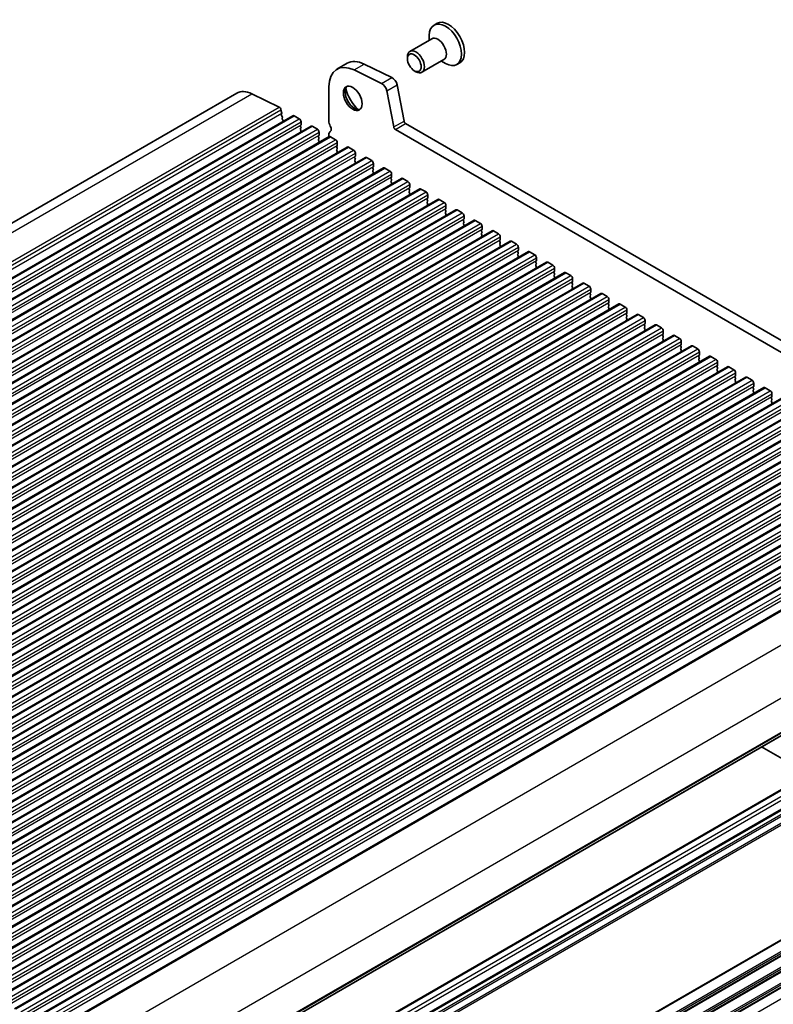
# Model space of a CAD drawing. Units: millimetres. Extents: x 0 to 7554, y 0 to 1124.
# Drawn here: x 841 to 996, y 388 to 592 of the extents above; entities that cross this region are included whole.
import ezdxf

# ---------------------------------------------------------------- set-up
doc = ezdxf.new("R2010")
doc.units = ezdxf.units.MM
doc.layers.add('Visible (ISO)', color=7, linetype='Continuous', lineweight=35)
doc.layers.add('Visible Narrow (ISO)', color=7, linetype='Continuous', lineweight=25)

msp = doc.modelspace()

# ---------------------------------------------------------------- linework, layer by layer
at = {"layer": 'Visible (ISO)'}
for p, q in [((926.9133, 590.8348), (926.2875, 590.4735)), ((925.8288, 587.651), (921.2968, 585.0345)), ((925.311, 587.3521), (925.311, 588.3151)), ((906.1789, 581.3426), (908.3003, 582.5673)), ((920.779, 583.4893), (920.779, 583.89)), ((928.3288, 583.3209), (923.7968, 580.7043)), ((927.811, 583.022), (928.645, 582.5404)), ((931.6283, 582.6682), (931.0025, 582.3069)), ((909.7368, 581.1816), (915.4066, 578.4214)), ((911.8582, 582.4064), (917.528, 579.6461)), ((922.1998, 581.0285), (922.5468, 580.8282)), ((696.6682, 467.3918), (885.4657, 576.3941)), ((904.5221, 570.6134), (904.5221, 577.6804)), ((916.5187, 576.8547), (917.9519, 569.3896)), ((918.64, 578.0794), (920.0732, 570.6144)), ((888.5789, 576.2532), (894.2487, 573.493)), ((894.6194, 572.9708), (894.7618, 572.2291)), ((708.2974, 462.73), (897.095, 571.7323)), ((894.7561, 572.133), (894.6956, 571.9908)), ((894.7283, 571.7953), (894.8752, 571.5446)), ((894.9016, 571.3368), (894.8511, 571.2546)), ((894.8775, 571.0468), (895.0164, 570.8099)), ((895.0428, 570.6021), (894.9923, 570.5198)), ((897.345, 571.7076), (898.4056, 571.0952)), ((898.7592, 570.4828), (898.7592, 569.8705)), ((712.0451, 460.5663), (900.8426, 569.5686)), ((898.7309, 569.7888), (898.646, 569.7072)), ((898.646, 569.5112), (898.7309, 569.3316)), ((898.7309, 569.1356), (898.646, 569.054)), ((898.646, 568.858), (898.7309, 568.6784)), ((898.7309, 568.4824), (898.646, 568.4008)), ((901.0926, 569.5439), (902.1533, 568.9315)), ((902.5068, 568.3191), (902.5068, 567.7067)), ((918.295, 568.8821), (1054.798, 490.072)), ((920.4163, 570.1068), (1055.6031, 492.0567)), ((715.7928, 458.4026), (904.5903, 567.4049)), ((902.4786, 567.6251), (902.3937, 567.5434)), ((902.3937, 567.3475), (902.4786, 567.1679)), ((902.4786, 566.9719), (902.3937, 566.8902)), ((902.3937, 566.6943), (902.4786, 566.5147)), ((902.4786, 566.3187), (902.3937, 566.237)), ((904.5221, 567.3655), (904.5221, 567.7803)), ((904.8403, 567.3801), (905.9009, 566.7678)), ((719.5404, 456.2389), (908.338, 565.2412)), ((906.2262, 565.4614), (906.1414, 565.3797)), ((906.1414, 565.1838), (906.2262, 565.0041)), ((906.2262, 564.8082), (906.1414, 564.7265)), ((906.1414, 564.5306), (906.2262, 564.3509)), ((906.2545, 566.1554), (906.2545, 565.543)), ((908.588, 565.2164), (909.6486, 564.6041)), ((723.2881, 454.0752), (912.0856, 563.0775)), ((906.2262, 564.155), (906.1414, 564.0733)), ((909.9739, 563.2977), (909.889, 563.216)), ((909.889, 563.0201), (909.9739, 562.8404)), ((909.9739, 562.6445), (909.889, 562.5628)), ((909.889, 562.3669), (909.9739, 562.1872)), ((910.0022, 563.9917), (910.0022, 563.3793)), ((912.3356, 563.0527), (913.3963, 562.4403)), ((727.0358, 451.9115), (915.8333, 560.9138)), ((909.9739, 561.9913), (909.889, 561.9096)), ((913.7215, 561.1339), (913.6367, 561.0523)), ((913.6367, 560.8563), (913.7215, 560.6767)), ((913.7215, 560.4807), (913.6367, 560.3991)), ((913.6367, 560.2031), (913.7215, 560.0235)), ((913.7498, 561.828), (913.7498, 561.2156)), ((916.0833, 560.889), (917.1439, 560.2766)), ((730.7834, 449.7477), (919.581, 558.75)), ((913.7215, 559.8275), (913.6367, 559.7459)), ((917.4692, 558.9702), (917.3844, 558.8886)), ((917.3844, 558.6926), (917.4692, 558.513)), ((917.4692, 558.317), (917.3844, 558.2354)), ((917.4975, 559.6642), (917.4975, 559.0519)), ((919.831, 558.7253), (920.8916, 558.1129)), ((734.5311, 447.584), (923.3286, 556.5863)), ((917.3844, 558.0394), (917.4692, 557.8598)), ((917.4692, 557.6638), (917.3844, 557.5822)), ((921.2169, 556.8065), (921.132, 556.7249)), ((921.132, 556.5289), (921.2169, 556.3493)), ((921.2169, 556.1533), (921.132, 556.0717)), ((921.2452, 557.5005), (921.2452, 556.8882)), ((923.5786, 556.5616), (924.6393, 555.9492)), ((738.2788, 445.4203), (927.0763, 554.4226)), ((921.132, 555.8757), (921.2169, 555.6961)), ((921.2169, 555.5001), (921.132, 555.4185)), ((924.9645, 554.6428), (924.8797, 554.5611)), ((924.8797, 554.3652), (924.9645, 554.1856)), ((924.9645, 553.9896), (924.8797, 553.9079)), ((924.9928, 555.3368), (924.9928, 554.7244)), ((927.3263, 554.3978), (928.3869, 553.7855)), ((742.0264, 443.2566), (930.8239, 552.2589)), ((924.8797, 553.712), (924.9645, 553.5324)), ((924.9645, 553.3364), (924.8797, 553.2548)), ((928.7122, 552.4791), (928.6274, 552.3974)), ((928.6274, 552.2015), (928.7122, 552.0218)), ((928.7405, 553.1731), (928.7405, 552.5607)), ((931.0739, 552.2341), (932.1346, 551.6218)), ((745.7741, 441.0929), (934.5716, 550.0952)), ((928.7122, 551.8259), (928.6274, 551.7442)), ((928.6274, 551.5483), (928.7122, 551.3686)), ((928.7122, 551.1727), (928.6274, 551.091)), ((932.4599, 550.3154), (932.375, 550.2337)), ((932.375, 550.0378), (932.4599, 549.8581)), ((932.4882, 551.0094), (932.4882, 550.397)), ((934.8216, 550.0704), (935.8823, 549.458)), ((749.5218, 438.9292), (938.3193, 547.9315)), ((932.4599, 549.6622), (932.375, 549.5805)), ((932.375, 549.3846), (932.4599, 549.2049)), ((932.4599, 549.009), (932.375, 548.9273)), ((936.2075, 548.1516), (936.1227, 548.07)), ((936.2358, 548.8457), (936.2358, 548.2333)), ((938.5693, 547.9067), (939.6299, 547.2943)), ((936.1227, 547.874), (936.2075, 547.6944)), ((936.2075, 547.4985), (936.1227, 547.4168)), ((936.1227, 547.2208), (936.2075, 547.0412)), ((936.2075, 546.8453), (936.1227, 546.7636)), ((939.9552, 545.9879), (939.8704, 545.9063)), ((939.9835, 546.682), (939.9835, 546.0696)), ((753.2694, 436.7655), (942.0669, 545.7677)), ((939.8704, 545.7103), (939.9552, 545.5307)), ((939.9552, 545.3347), (939.8704, 545.2531)), ((939.8704, 545.0571), (939.9552, 544.8775)), ((939.9552, 544.6815), (939.8704, 544.5999)), ((942.3169, 545.743), (943.3776, 545.1306)), ((943.7029, 543.8242), (943.618, 543.7426)), ((943.7312, 544.5182), (943.7312, 543.9059)), ((757.0171, 434.6017), (945.8146, 543.604)), ((943.618, 543.5466), (943.7029, 543.367)), ((943.7029, 543.171), (943.618, 543.0894)), ((943.618, 542.8934), (943.7029, 542.7138)), ((943.7029, 542.5178), (943.618, 542.4362)), ((946.0646, 543.5793), (947.1253, 542.9669)), ((947.4788, 542.3545), (947.4788, 541.7421)), ((760.7648, 432.438), (949.5623, 541.4403)), ((947.4505, 541.6605), (947.3657, 541.5789)), ((947.3657, 541.3829), (947.4505, 541.2033)), ((947.4505, 541.0073), (947.3657, 540.9257)), ((947.3657, 540.7297), (947.4505, 540.5501)), ((947.4505, 540.3541), (947.3657, 540.2725)), ((949.8123, 541.4156), (950.8729, 540.8032)), ((951.2265, 540.1908), (951.2265, 539.5784)), ((764.5124, 430.2743), (953.3099, 539.2766)), ((951.1982, 539.4968), (951.1134, 539.4151)), ((951.1134, 539.2192), (951.1982, 539.0395)), ((951.1982, 538.8436), (951.1134, 538.7619)), ((951.1134, 538.566), (951.1982, 538.3863)), ((951.1982, 538.1904), (951.1134, 538.1087)), ((953.5599, 539.2518), (954.6206, 538.6395)), ((954.9742, 538.0271), (954.9742, 537.4147)), ((768.2601, 428.1106), (957.0576, 537.1129)), ((954.9459, 537.3331), (954.861, 537.2514)), ((954.861, 537.0555), (954.9459, 536.8758)), ((954.9459, 536.6799), (954.861, 536.5982)), ((954.861, 536.4023), (954.9459, 536.2226)), ((954.9459, 536.0267), (954.861, 535.945)), ((957.3076, 537.0881), (958.3683, 536.4757)), ((958.7218, 535.8634), (958.7218, 535.251)), ((772.0078, 425.9469), (960.8053, 534.9492)), ((958.6935, 535.1694), (958.6087, 535.0877)), ((958.6087, 534.8917), (958.6935, 534.7121)), ((958.6935, 534.5162), (958.6087, 534.4345)), ((958.6087, 534.2385), (958.6935, 534.0589)), ((958.6935, 533.863), (958.6087, 533.7813)), ((961.0553, 534.9244), (962.1159, 534.312)), ((962.4695, 533.6997), (962.4695, 533.0873)), ((775.7554, 423.7832), (964.5529, 532.7855)), ((962.4412, 533.0056), (962.3564, 532.924)), ((962.3564, 532.728), (962.4412, 532.5484)), ((962.4412, 532.3524), (962.3564, 532.2708)), ((962.3564, 532.0748), (962.4412, 531.8952)), ((962.4412, 531.6992), (962.3564, 531.6176)), ((964.8029, 532.7607), (965.8636, 532.1483)), ((779.5031, 421.6194), (968.3006, 530.6217)), ((966.1889, 530.8419), (966.104, 530.7603)), ((966.104, 530.5643), (966.1889, 530.3847)), ((966.1889, 530.1887), (966.104, 530.1071)), ((966.104, 529.9111), (966.1889, 529.7315)), ((966.2172, 531.5359), (966.2172, 530.9236)), ((968.5506, 530.597), (969.6113, 529.9846)), ((783.2508, 419.4557), (972.0483, 528.458)), ((966.1889, 529.5355), (966.104, 529.4539)), ((969.9365, 528.6782), (969.8517, 528.5966)), ((969.8517, 528.4006), (969.9365, 528.221)), ((969.9365, 528.025), (969.8517, 527.9434)), ((969.8517, 527.7474), (969.9365, 527.5678)), ((969.9648, 529.3722), (969.9648, 528.7599)), ((972.2983, 528.4333), (973.3589, 527.8209)), ((786.9984, 417.292), (975.7959, 526.2943)), ((969.9365, 527.3718), (969.8517, 527.2902)), ((973.6842, 526.5145), (973.5994, 526.4328)), ((973.5994, 526.2369), (973.6842, 526.0573)), ((973.6842, 525.8613), (973.5994, 525.7796)), ((973.5994, 525.5837), (973.6842, 525.4041)), ((973.7125, 527.2085), (973.7125, 526.5961)), ((976.0459, 526.2695), (977.1066, 525.6572)), ((790.7461, 415.1283), (979.5436, 524.1306)), ((973.6842, 525.2081), (973.5994, 525.1264)), ((977.4319, 524.3508), (977.347, 524.2691)), ((977.347, 524.0732), (977.4319, 523.8935)), ((977.4319, 523.6976), (977.347, 523.6159)), ((977.4602, 525.0448), (977.4602, 524.4324)), ((979.7936, 524.1058), (980.8543, 523.4935)), ((794.4938, 412.9646), (983.2913, 521.9669)), ((977.347, 523.42), (977.4319, 523.2403)), ((977.4319, 523.0444), (977.347, 522.9627)), ((981.1795, 522.1871), (981.0947, 522.1054)), ((981.0947, 521.9094), (981.1795, 521.7298)), ((981.1795, 521.5339), (981.0947, 521.4522)), ((981.2078, 522.8811), (981.2078, 522.2687)), ((983.5413, 521.9421), (984.6019, 521.3297)), ((798.2414, 410.8009), (987.0389, 519.8032)), ((981.0947, 521.2563), (981.1795, 521.0766)), ((981.1795, 520.8807), (981.0947, 520.799)), ((984.9272, 520.0233), (984.8423, 519.9417)), ((984.8423, 519.7457), (984.9272, 519.5661)), ((984.9272, 519.3701), (984.8423, 519.2885)), ((984.9555, 520.7174), (984.9555, 520.105)), ((987.2889, 519.7784), (988.3496, 519.166)), ((801.9891, 408.6371), (990.7866, 517.6394)), ((984.8423, 519.0925), (984.9272, 518.9129)), ((984.9272, 518.7169), (984.8423, 518.6353)), ((988.6749, 517.8596), (988.59, 517.778)), ((988.59, 517.582), (988.6749, 517.4024)), ((988.7032, 518.5536), (988.7032, 517.9413)), ((991.0366, 517.6147), (992.0973, 517.0023)), ((805.7368, 406.4734), (994.5343, 515.4757)), ((988.6749, 517.2064), (988.59, 517.1248)), ((988.59, 516.9288), (988.6749, 516.7492)), ((988.6749, 516.5532), (988.59, 516.4716)), ((992.4225, 515.6959), (992.3377, 515.6143)), ((992.3377, 515.4183), (992.4225, 515.2387)), ((992.4508, 516.3899), (992.4508, 515.7776)), ((994.7843, 515.451), (995.8449, 514.8386)), ((809.4844, 404.3097), (998.2819, 513.312)), ((992.4225, 515.0427), (992.3377, 514.9611)), ((992.3377, 514.7651), (992.4225, 514.5855)), ((992.4225, 514.3895), (992.3377, 514.3079)), ((996.1702, 513.5322), (996.0853, 513.4505)), ((996.0853, 513.2546), (996.1702, 513.075)), ((996.1985, 514.2262), (996.1985, 513.6138)), ((996.1702, 512.879), (996.0853, 512.7973)), ((996.0853, 512.6014), (996.1702, 512.4218)), ((996.1702, 512.2258), (996.0853, 512.1441)), ((813.2321, 402.146), (1002.0296, 511.1483)), ((816.9798, 399.9823), (1005.7773, 508.9846)), ((820.7274, 397.8186), (1009.5249, 506.8209)), ((824.4751, 395.6549), (1013.2726, 504.6571)), ((828.2228, 393.4911), (1017.0203, 502.4934)), ((831.9704, 391.3274), (1020.7679, 500.3297)), ((835.7181, 389.1637), (1024.5156, 498.166)), ((839.4658, 387), (1028.2633, 496.0023)), ((843.2134, 384.8363), (1032.0109, 493.8386)), ((847.3427, 382.4513), (1036.1402, 491.4536)), ((857.3098, 362.1921), (1046.1073, 471.1944)), ((852.6533, 348.3593), (1041.4508, 457.3616)), ((856.1888, 346.318), (1044.9863, 455.3203)), ((994.0729, 441.1523), (1003.7241, 435.5801))]:
    msp.add_line(p, q, dxfattribs=at)
for centre, major_axis, start_param, end_param in [((928.645, 586.3902), (2.3575, -4.0833), 5.49778714, 10.21017612), ((929.2708, 586.7515), (2.3575, -4.0833), 0, 3.14159265), ((927.0788, 585.486), (1.25, -2.1651), 0, 3.14159265), ((922.5468, 582.8694), (1.25, -2.1651), 5.49778714, 10.21017612), ((910.1789, 574.4144), (-4, 6.9282), 5.57601998, 7.06858347), ((912.3003, 575.6391), (-4, 6.9282), 5.57601998, 6.28318531), ((917.6109, 578.3773), (0.75, -1.299), 1.02974426, 2.43442732), ((888.9657, 570.3319), (-3.5, 6.0622), 5.57601998, 6.28318531), ((909.8254, 575.5247), (1.375, -2.3816), 3.27051436, 6.1542636), ((911.5932, 576.5453), (2.625, -4.5466), 4.20799092, 5.21678704), ((915.4895, 577.1525), (0.75, -1.299), 1.02974426, 2.43442732), ((894.2763, 573.0701), (0.25, -0.433), 1.02974426, 2.43442732), ((894.8271, 571.8549), (0.1, -0.1732), 3.55114715, 4.72357931), ((894.6246, 572.2688), (0.1, -0.1732), 0.4095545, 1.02974426), ((894.9764, 571.1065), (-0.1, 0.1732), 0.30321249, 1.58198665), ((894.7763, 571.4849), (0.1, -0.1732), 0.30321249, 1.58198665), ((895.1176, 570.3718), (-0.1, 0.1732), 0.30321249, 0.32391688), ((894.9175, 570.7502), (0.1, -0.1732), 0.30321249, 1.58198665), ((897.345, 571.2993), (-0.25, 0.433), 5.49778714, 6.28318531), ((898.4056, 570.687), (0.25, -0.433), 0.78539816, 2.35619449), ((905.5827, 570.001), (-0.75, 1.299), 0.78539816, 1.55239217), ((920.4163, 570.5151), (0.25, -0.433), 4.17133691, 5.49778714), ((898.7592, 569.5439), (-0.1, 0.1732), 0.14189705, 1.42889927), ((898.7592, 568.8907), (-0.1, 0.1732), 0.14189705, 1.42889927), ((898.7592, 568.2375), (-0.1, 0.1732), 0.14189705, 0.98188466), ((898.6177, 569.9521), (0.1, -0.1732), 0.14189705, 0.78539816), ((898.6177, 569.2989), (0.1, -0.1732), 0.14189705, 1.42889927), ((898.6177, 568.6457), (0.1, -0.1732), 0.14189705, 1.42889927), ((901.0926, 569.1356), (-0.25, 0.433), 5.49778714, 6.28318531), ((902.1533, 568.5232), (0.25, -0.433), 0.78539816, 2.35619449), ((905.5827, 567.1679), (-0.75, 1.299), 0.01840416, 0.78539816), ((904.31, 569.3193), (0.5, -0.866), 0.01840416, 1.55239217), ((918.295, 569.2903), (0.25, -0.433), 4.17133691, 5.49778714), ((902.5068, 567.3801), (-0.1, 0.1732), 0.14189705, 1.42889927), ((902.5068, 566.7269), (-0.1, 0.1732), 0.14189705, 1.42889927), ((902.5068, 566.0737), (-0.1, 0.1732), 0.14189705, 0.98188466), ((902.3654, 567.7884), (0.1, -0.1732), 0.14189705, 0.78539816), ((902.3654, 567.1352), (0.1, -0.1732), 0.14189705, 1.42889927), ((902.3654, 566.482), (0.1, -0.1732), 0.14189705, 1.42889927), ((904.8403, 566.9719), (-0.25, 0.433), 5.49778714, 6.28318531), ((905.9009, 566.3595), (0.25, -0.433), 0.78539816, 2.35619449), ((906.2545, 565.2164), (-0.1, 0.1732), 0.14189705, 1.42889927), ((906.2545, 564.5632), (-0.1, 0.1732), 0.14189705, 1.42889927), ((906.1131, 565.6247), (0.1, -0.1732), 0.14189705, 0.78539816), ((906.1131, 564.9715), (0.1, -0.1732), 0.14189705, 1.42889927), ((906.1131, 564.3183), (0.1, -0.1732), 0.14189705, 1.42889927), ((908.588, 564.8082), (-0.25, 0.433), 5.49778714, 6.28318531), ((909.6486, 564.1958), (0.25, -0.433), 0.78539816, 2.35619449), ((906.2545, 563.91), (-0.1, 0.1732), 0.14189705, 0.98188466), ((910.0022, 563.0527), (-0.1, 0.1732), 0.14189705, 1.42889927), ((910.0022, 562.3995), (-0.1, 0.1732), 0.14189705, 1.42889927), ((909.8607, 563.461), (0.1, -0.1732), 0.14189705, 0.78539816), ((909.8607, 562.8078), (0.1, -0.1732), 0.14189705, 1.42889927), ((909.8607, 562.1546), (0.1, -0.1732), 0.14189705, 1.42889927), ((912.3356, 562.6445), (-0.25, 0.433), 5.49778714, 6.28318531), ((913.3963, 562.0321), (0.25, -0.433), 0.78539816, 2.35619449), ((910.0022, 561.7463), (-0.1, 0.1732), 0.14189705, 0.98188466), ((913.7498, 560.889), (-0.1, 0.1732), 0.14189705, 1.42889927), ((913.7498, 560.2358), (-0.1, 0.1732), 0.14189705, 1.42889927), ((913.6084, 561.2972), (0.1, -0.1732), 0.14189705, 0.78539816), ((913.6084, 560.644), (0.1, -0.1732), 0.14189705, 1.42889927), ((916.0833, 560.4807), (-0.25, 0.433), 5.49778714, 6.28318531), ((917.1439, 559.8684), (0.25, -0.433), 0.78539816, 2.35619449), ((913.7498, 559.5826), (-0.1, 0.1732), 0.14189705, 0.98188466), ((913.6084, 559.9908), (0.1, -0.1732), 0.14189705, 1.42889927), ((917.4975, 558.7253), (-0.1, 0.1732), 0.14189705, 1.42889927), ((917.4975, 558.0721), (-0.1, 0.1732), 0.14189705, 1.42889927), ((917.3561, 559.1335), (0.1, -0.1732), 0.14189705, 0.78539816), ((917.3561, 558.4803), (0.1, -0.1732), 0.14189705, 1.42889927), ((919.831, 558.317), (-0.25, 0.433), 5.49778714, 6.28318531), ((920.8916, 557.7047), (0.25, -0.433), 0.78539816, 2.35619449), ((917.4975, 557.4189), (-0.1, 0.1732), 0.14189705, 0.98188466), ((917.3561, 557.8271), (0.1, -0.1732), 0.14189705, 1.42889927), ((921.2452, 556.5616), (-0.1, 0.1732), 0.14189705, 1.42889927), ((921.2452, 555.9084), (-0.1, 0.1732), 0.14189705, 1.42889927), ((921.1037, 556.9698), (0.1, -0.1732), 0.14189705, 0.78539816), ((921.1037, 556.3166), (0.1, -0.1732), 0.14189705, 1.42889927), ((923.5786, 556.1533), (-0.25, 0.433), 5.49778714, 6.28318531), ((921.2452, 555.2552), (-0.1, 0.1732), 0.14189705, 0.98188466), ((921.1037, 555.6634), (0.1, -0.1732), 0.14189705, 1.42889927), ((924.6393, 555.5409), (0.25, -0.433), 0.78539816, 2.35619449), ((924.9928, 554.3978), (-0.1, 0.1732), 0.14189705, 1.42889927), ((924.8514, 554.8061), (0.1, -0.1732), 0.14189705, 0.78539816), ((924.8514, 554.1529), (0.1, -0.1732), 0.14189705, 1.42889927), ((927.3263, 553.9896), (-0.25, 0.433), 5.49778714, 6.28318531), ((924.9928, 553.7446), (-0.1, 0.1732), 0.14189705, 1.42889927), ((924.9928, 553.0915), (-0.1, 0.1732), 0.14189705, 0.98188466), ((924.8514, 553.4997), (0.1, -0.1732), 0.14189705, 1.42889927), ((928.3869, 553.3772), (0.25, -0.433), 0.78539816, 2.35619449), ((928.7405, 552.2341), (-0.1, 0.1732), 0.14189705, 1.42889927), ((928.5991, 552.6424), (0.1, -0.1732), 0.14189705, 0.78539816), ((928.5991, 551.9892), (0.1, -0.1732), 0.14189705, 1.42889927), ((931.0739, 551.8259), (-0.25, 0.433), 5.49778714, 6.28318531), ((928.7405, 551.5809), (-0.1, 0.1732), 0.14189705, 1.42889927), ((928.7405, 550.9277), (-0.1, 0.1732), 0.14189705, 0.98188466), ((928.5991, 551.336), (0.1, -0.1732), 0.14189705, 1.42889927), ((932.1346, 551.2135), (0.25, -0.433), 0.78539816, 2.35619449), ((932.4882, 550.0704), (-0.1, 0.1732), 0.14189705, 1.42889927), ((932.3467, 550.4787), (0.1, -0.1732), 0.14189705, 0.78539816), ((934.8216, 549.6622), (-0.25, 0.433), 5.49778714, 6.28318531), ((932.4882, 549.4172), (-0.1, 0.1732), 0.14189705, 1.42889927), ((932.4882, 548.764), (-0.1, 0.1732), 0.14189705, 0.98188466), ((932.3467, 549.8255), (0.1, -0.1732), 0.14189705, 1.42889927), ((932.3467, 549.1723), (0.1, -0.1732), 0.14189705, 1.42889927), ((935.8823, 549.0498), (0.25, -0.433), 0.78539816, 2.35619449), ((936.2358, 547.9067), (-0.1, 0.1732), 0.14189705, 1.42889927), ((936.0944, 548.3149), (0.1, -0.1732), 0.14189705, 0.78539816), ((938.5693, 547.4985), (-0.25, 0.433), 5.49778714, 6.28318531), ((936.2358, 547.2535), (-0.1, 0.1732), 0.14189705, 1.42889927), ((936.2358, 546.6003), (-0.1, 0.1732), 0.14189705, 0.98188466), ((936.0944, 547.6617), (0.1, -0.1732), 0.14189705, 1.42889927), ((936.0944, 547.0086), (0.1, -0.1732), 0.14189705, 1.42889927), ((939.6299, 546.8861), (0.25, -0.433), 0.78539816, 2.35619449), ((939.9835, 545.743), (-0.1, 0.1732), 0.14189705, 1.42889927), ((939.8421, 546.1512), (0.1, -0.1732), 0.14189705, 0.78539816), ((939.9835, 545.0898), (-0.1, 0.1732), 0.14189705, 1.42889927), ((939.9835, 544.4366), (-0.1, 0.1732), 0.14189705, 0.98188466), ((939.8421, 545.498), (0.1, -0.1732), 0.14189705, 1.42889927), ((939.8421, 544.8448), (0.1, -0.1732), 0.14189705, 1.42889927), ((942.3169, 545.3347), (-0.25, 0.433), 5.49778714, 6.28318531), ((943.3776, 544.7224), (0.25, -0.433), 0.78539816, 2.35619449), ((943.5897, 543.9875), (0.1, -0.1732), 0.14189705, 0.78539816), ((943.7312, 543.5793), (-0.1, 0.1732), 0.14189705, 1.42889927), ((943.7312, 542.9261), (-0.1, 0.1732), 0.14189705, 1.42889927), ((943.7312, 542.2729), (-0.1, 0.1732), 0.14189705, 0.98188466), ((943.5897, 543.3343), (0.1, -0.1732), 0.14189705, 1.42889927), ((943.5897, 542.6811), (0.1, -0.1732), 0.14189705, 1.42889927), ((946.0646, 543.171), (-0.25, 0.433), 5.49778714, 6.28318531), ((947.1253, 542.5586), (0.25, -0.433), 0.78539816, 2.35619449), ((947.4788, 541.4156), (-0.1, 0.1732), 0.14189705, 1.42889927), ((947.4788, 540.7624), (-0.1, 0.1732), 0.14189705, 1.42889927), ((947.4788, 540.1092), (-0.1, 0.1732), 0.14189705, 0.98188466), ((947.3374, 541.8238), (0.1, -0.1732), 0.14189705, 0.78539816), ((947.3374, 541.1706), (0.1, -0.1732), 0.14189705, 1.42889927), ((947.3374, 540.5174), (0.1, -0.1732), 0.14189705, 1.42889927), ((949.8123, 541.0073), (-0.25, 0.433), 5.49778714, 6.28318531), ((950.8729, 540.3949), (0.25, -0.433), 0.78539816, 2.35619449), ((951.2265, 539.2518), (-0.1, 0.1732), 0.14189705, 1.42889927), ((951.2265, 538.5986), (-0.1, 0.1732), 0.14189705, 1.42889927), ((951.2265, 537.9454), (-0.1, 0.1732), 0.14189705, 0.98188466), ((951.0851, 539.6601), (0.1, -0.1732), 0.14189705, 0.78539816), ((951.0851, 539.0069), (0.1, -0.1732), 0.14189705, 1.42889927), ((951.0851, 538.3537), (0.1, -0.1732), 0.14189705, 1.42889927), ((953.5599, 538.8436), (-0.25, 0.433), 5.49778714, 6.28318531), ((954.6206, 538.2312), (0.25, -0.433), 0.78539816, 2.35619449), ((954.9742, 537.0881), (-0.1, 0.1732), 0.14189705, 1.42889927), ((954.9742, 536.4349), (-0.1, 0.1732), 0.14189705, 1.42889927), ((954.9742, 535.7817), (-0.1, 0.1732), 0.14189705, 0.98188466), ((954.8327, 537.4964), (0.1, -0.1732), 0.14189705, 0.78539816), ((954.8327, 536.8432), (0.1, -0.1732), 0.14189705, 1.42889927), ((954.8327, 536.19), (0.1, -0.1732), 0.14189705, 1.42889927), ((957.3076, 536.6799), (-0.25, 0.433), 5.49778714, 6.28318531), ((958.3683, 536.0675), (0.25, -0.433), 0.78539816, 2.35619449), ((958.7218, 534.9244), (-0.1, 0.1732), 0.14189705, 1.42889927), ((958.7218, 534.2712), (-0.1, 0.1732), 0.14189705, 1.42889927), ((958.7218, 533.618), (-0.1, 0.1732), 0.14189705, 0.98188466), ((958.5804, 535.3327), (0.1, -0.1732), 0.14189705, 0.78539816), ((958.5804, 534.6795), (0.1, -0.1732), 0.14189705, 1.42889927), ((958.5804, 534.0263), (0.1, -0.1732), 0.14189705, 1.42889927), ((961.0553, 534.5162), (-0.25, 0.433), 5.49778714, 6.28318531), ((962.1159, 533.9038), (0.25, -0.433), 0.78539816, 2.35619449), ((962.4695, 532.7607), (-0.1, 0.1732), 0.14189705, 1.42889927), ((962.4695, 532.1075), (-0.1, 0.1732), 0.14189705, 1.42889927), ((962.4695, 531.4543), (-0.1, 0.1732), 0.14189705, 0.98188466), ((962.3281, 533.1689), (0.1, -0.1732), 0.14189705, 0.78539816), ((962.3281, 532.5157), (0.1, -0.1732), 0.14189705, 1.42889927), ((962.3281, 531.8625), (0.1, -0.1732), 0.14189705, 1.42889927), ((964.8029, 532.3524), (-0.25, 0.433), 5.49778714, 6.28318531), ((965.8636, 531.7401), (0.25, -0.433), 0.78539816, 2.35619449), ((966.2172, 530.597), (-0.1, 0.1732), 0.14189705, 1.42889927), ((966.2172, 529.9438), (-0.1, 0.1732), 0.14189705, 1.42889927), ((966.0757, 531.0052), (0.1, -0.1732), 0.14189705, 0.78539816), ((966.0757, 530.352), (0.1, -0.1732), 0.14189705, 1.42889927), ((966.0757, 529.6988), (0.1, -0.1732), 0.14189705, 1.42889927), ((968.5506, 530.1887), (-0.25, 0.433), 5.49778714, 6.28318531), ((969.6113, 529.5764), (0.25, -0.433), 0.78539816, 2.35619449), ((966.2172, 529.2906), (-0.1, 0.1732), 0.14189705, 0.98188466), ((969.9648, 528.4333), (-0.1, 0.1732), 0.14189705, 1.42889927), ((969.9648, 527.7801), (-0.1, 0.1732), 0.14189705, 1.42889927), ((969.8234, 528.8415), (0.1, -0.1732), 0.14189705, 0.78539816), ((969.8234, 528.1883), (0.1, -0.1732), 0.14189705, 1.42889927), ((969.8234, 527.5351), (0.1, -0.1732), 0.14189705, 1.42889927), ((972.2983, 528.025), (-0.25, 0.433), 5.49778714, 6.28318531), ((973.3589, 527.4126), (0.25, -0.433), 0.78539816, 2.35619449), ((969.9648, 527.1269), (-0.1, 0.1732), 0.14189705, 0.98188466), ((973.7125, 526.2695), (-0.1, 0.1732), 0.14189705, 1.42889927), ((973.7125, 525.6163), (-0.1, 0.1732), 0.14189705, 1.42889927), ((973.5711, 526.6778), (0.1, -0.1732), 0.14189705, 0.78539816), ((973.5711, 526.0246), (0.1, -0.1732), 0.14189705, 1.42889927), ((976.0459, 525.8613), (-0.25, 0.433), 5.49778714, 6.28318531), ((977.1066, 525.2489), (0.25, -0.433), 0.78539816, 2.35619449), ((973.7125, 524.9631), (-0.1, 0.1732), 0.14189705, 0.98188466), ((973.5711, 525.3714), (0.1, -0.1732), 0.14189705, 1.42889927), ((977.4602, 524.1058), (-0.1, 0.1732), 0.14189705, 1.42889927), ((977.4602, 523.4526), (-0.1, 0.1732), 0.14189705, 1.42889927), ((977.3187, 524.5141), (0.1, -0.1732), 0.14189705, 0.78539816), ((977.3187, 523.8609), (0.1, -0.1732), 0.14189705, 1.42889927), ((979.7936, 523.6976), (-0.25, 0.433), 5.49778714, 6.28318531), ((980.8543, 523.0852), (0.25, -0.433), 0.78539816, 2.35619449), ((977.4602, 522.7994), (-0.1, 0.1732), 0.14189705, 0.98188466), ((977.3187, 523.2077), (0.1, -0.1732), 0.14189705, 1.42889927), ((981.2078, 521.9421), (-0.1, 0.1732), 0.14189705, 1.42889927), ((981.2078, 521.2889), (-0.1, 0.1732), 0.14189705, 1.42889927), ((981.0664, 522.3504), (0.1, -0.1732), 0.14189705, 0.78539816), ((981.0664, 521.6972), (0.1, -0.1732), 0.14189705, 1.42889927), ((983.5413, 521.5339), (-0.25, 0.433), 5.49778714, 6.28318531), ((981.2078, 520.6357), (-0.1, 0.1732), 0.14189705, 0.98188466), ((981.0664, 521.044), (0.1, -0.1732), 0.14189705, 1.42889927), ((984.6019, 520.9215), (0.25, -0.433), 0.78539816, 2.35619449), ((984.9555, 519.7784), (-0.1, 0.1732), 0.14189705, 1.42889927), ((984.8141, 520.1866), (0.1, -0.1732), 0.14189705, 0.78539816), ((984.8141, 519.5334), (0.1, -0.1732), 0.14189705, 1.42889927), ((987.2889, 519.3701), (-0.25, 0.433), 5.49778714, 6.28318531), ((984.9555, 519.1252), (-0.1, 0.1732), 0.14189705, 1.42889927), ((984.9555, 518.472), (-0.1, 0.1732), 0.14189705, 0.98188466), ((984.8141, 518.8802), (0.1, -0.1732), 0.14189705, 1.42889927), ((988.3496, 518.7578), (0.25, -0.433), 0.78539816, 2.35619449), ((988.7032, 517.6147), (-0.1, 0.1732), 0.14189705, 1.42889927), ((988.5617, 518.0229), (0.1, -0.1732), 0.14189705, 0.78539816), ((988.5617, 517.3697), (0.1, -0.1732), 0.14189705, 1.42889927), ((991.0366, 517.2064), (-0.25, 0.433), 5.49778714, 6.28318531), ((988.7032, 516.9615), (-0.1, 0.1732), 0.14189705, 1.42889927), ((988.7032, 516.3083), (-0.1, 0.1732), 0.14189705, 0.98188466), ((988.5617, 516.7165), (0.1, -0.1732), 0.14189705, 1.42889927), ((992.0973, 516.5941), (0.25, -0.433), 0.78539816, 2.35619449), ((992.4508, 515.451), (-0.1, 0.1732), 0.14189705, 1.42889927), ((992.3094, 515.8592), (0.1, -0.1732), 0.14189705, 0.78539816), ((994.7843, 515.0427), (-0.25, 0.433), 5.49778714, 6.28318531), ((992.4508, 514.7978), (-0.1, 0.1732), 0.14189705, 1.42889927), ((992.4508, 514.1446), (-0.1, 0.1732), 0.14189705, 0.98188466), ((992.3094, 515.206), (0.1, -0.1732), 0.14189705, 1.42889927), ((992.3094, 514.5528), (0.1, -0.1732), 0.14189705, 1.42889927), ((995.8449, 514.4303), (0.25, -0.433), 0.78539816, 2.35619449), ((996.1985, 513.2872), (-0.1, 0.1732), 0.14189705, 1.42889927), ((996.0571, 513.6955), (0.1, -0.1732), 0.14189705, 0.78539816), ((996.1985, 512.634), (-0.1, 0.1732), 0.14189705, 1.42889927), ((996.1985, 511.9808), (-0.1, 0.1732), 0.14189705, 0.98188466), ((996.0571, 513.0423), (0.1, -0.1732), 0.14189705, 1.42889927), ((996.0571, 512.3891), (0.1, -0.1732), 0.14189705, 1.42889927)]:
    msp.add_ellipse(centre, major_axis=major_axis, ratio=0.57735027, start_param=start_param, end_param=end_param, dxfattribs=at)
for centre, major_axis in [((922.1998, 582.669), (-1.0046, 1.7401)), ((909.4718, 575.3206), (-1.375, 2.3816))]:
    msp.add_ellipse(centre, major_axis=major_axis, ratio=0.57735027, dxfattribs=at)
at = {"layer": 'Visible Narrow (ISO)'}
for p, q in [((909.7368, 581.1816), (911.8582, 582.4064)), ((915.4066, 578.4214), (917.528, 579.6461)), ((916.5187, 576.8547), (918.64, 578.0794)), ((699.7814, 467.2509), (888.5789, 576.2532)), ((705.4512, 464.4907), (894.2487, 573.493)), ((705.8219, 463.9685), (894.6194, 572.9708)), ((705.9643, 463.2268), (894.7618, 572.2291)), ((708.5474, 462.7053), (897.345, 571.7076)), ((709.6081, 462.0929), (898.4056, 571.0952)), ((709.9617, 461.4805), (898.7592, 570.4828)), ((917.9519, 569.3896), (920.0732, 570.6144)), ((709.9617, 460.8682), (898.7592, 569.8705)), ((712.2951, 460.5416), (901.0926, 569.5439)), ((713.3558, 459.9292), (902.1533, 568.9315)), ((713.7093, 459.3168), (902.5068, 568.3191)), ((918.295, 568.8821), (920.4163, 570.1068)), ((713.7093, 458.7044), (902.5068, 567.7067)), ((716.0428, 458.3778), (904.8403, 567.3801)), ((717.1034, 457.7655), (905.9009, 566.7678)), ((717.457, 457.1531), (906.2545, 566.1554)), ((717.457, 456.5407), (906.2545, 565.543)), ((719.7904, 456.2141), (908.588, 565.2164)), ((720.8511, 455.6018), (909.6486, 564.6041)), ((721.2047, 454.9894), (910.0022, 563.9917)), ((721.2047, 454.377), (910.0022, 563.3793)), ((723.5381, 454.0504), (912.3356, 563.0527)), ((724.5988, 453.438), (913.3963, 562.4403)), ((724.9523, 452.8257), (913.7498, 561.828)), ((724.9523, 452.2133), (913.7498, 561.2156)), ((727.2858, 451.8867), (916.0833, 560.889)), ((728.3464, 451.2743), (917.1439, 560.2766)), ((728.7, 450.662), (917.4975, 559.6642)), ((728.7, 450.0496), (917.4975, 559.0519)), ((731.0334, 449.723), (919.831, 558.7253)), ((732.0941, 449.1106), (920.8916, 558.1129)), ((732.4477, 448.4982), (921.2452, 557.5005)), ((732.4477, 447.8859), (921.2452, 556.8882)), ((734.7811, 447.5593), (923.5786, 556.5616)), ((735.8418, 446.9469), (924.6393, 555.9492)), ((736.1953, 446.3345), (924.9928, 555.3368)), ((736.1953, 445.7222), (924.9928, 554.7244)), ((738.5288, 445.3956), (927.3263, 554.3978)), ((739.5894, 444.7832), (928.3869, 553.7855)), ((739.943, 444.1708), (928.7405, 553.1731)), ((739.943, 443.5584), (928.7405, 552.5607)), ((742.2764, 443.2318), (931.0739, 552.2341)), ((743.3371, 442.6195), (932.1346, 551.6218)), ((743.6907, 442.0071), (932.4882, 551.0094)), ((743.6907, 441.3947), (932.4882, 550.397)), ((746.0241, 441.0681), (934.8216, 550.0704)), ((747.0848, 440.4557), (935.8823, 549.458)), ((747.4383, 439.8434), (936.2358, 548.8457)), ((747.4383, 439.231), (936.2358, 548.2333)), ((749.7718, 438.9044), (938.5693, 547.9067)), ((750.8324, 438.292), (939.6299, 547.2943)), ((751.186, 437.6797), (939.9835, 546.682)), ((751.186, 437.0673), (939.9835, 546.0696)), ((753.5194, 436.7407), (942.3169, 545.743)), ((754.5801, 436.1283), (943.3776, 545.1306)), ((754.9336, 435.5159), (943.7312, 544.5182)), ((754.9336, 434.9036), (943.7312, 543.9059)), ((757.2671, 434.577), (946.0646, 543.5793)), ((758.3278, 433.9646), (947.1253, 542.9669)), ((758.6813, 433.3522), (947.4788, 542.3545)), ((758.6813, 432.7399), (947.4788, 541.7421)), ((761.0148, 432.4133), (949.8123, 541.4156)), ((762.0754, 431.8009), (950.8729, 540.8032)), ((762.429, 431.1885), (951.2265, 540.1908)), ((762.429, 430.5761), (951.2265, 539.5784)), ((764.7624, 430.2495), (953.5599, 539.2518)), ((765.8231, 429.6372), (954.6206, 538.6395)), ((766.1766, 429.0248), (954.9742, 538.0271)), ((766.1766, 428.4124), (954.9742, 537.4147)), ((768.5101, 428.0858), (957.3076, 537.0881)), ((769.5708, 427.4735), (958.3683, 536.4757)), ((769.9243, 426.8611), (958.7218, 535.8634)), ((769.9243, 426.2487), (958.7218, 535.251)), ((772.2578, 425.9221), (961.0553, 534.9244)), ((773.3184, 425.3097), (962.1159, 534.312)), ((773.672, 424.6974), (962.4695, 533.6997)), ((773.672, 424.085), (962.4695, 533.0873)), ((776.0054, 423.7584), (964.8029, 532.7607)), ((777.0661, 423.146), (965.8636, 532.1483)), ((777.4196, 422.5336), (966.2172, 531.5359)), ((777.4196, 421.9213), (966.2172, 530.9236)), ((779.7531, 421.5947), (968.5506, 530.597)), ((780.8138, 420.9823), (969.6113, 529.9846)), ((781.1673, 420.3699), (969.9648, 529.3722)), ((781.1673, 419.7576), (969.9648, 528.7599)), ((783.5008, 419.431), (972.2983, 528.4333)), ((784.5614, 418.8186), (973.3589, 527.8209)), ((784.915, 418.2062), (973.7125, 527.2085)), ((784.915, 417.5938), (973.7125, 526.5961)), ((787.2484, 417.2672), (976.0459, 526.2695)), ((788.3091, 416.6549), (977.1066, 525.6572)), ((788.6626, 416.0425), (977.4602, 525.0448)), ((788.6626, 415.4301), (977.4602, 524.4324)), ((790.9961, 415.1035), (979.7936, 524.1058)), ((792.0568, 414.4912), (980.8543, 523.4935)), ((792.4103, 413.8788), (981.2078, 522.8811)), ((792.4103, 413.2664), (981.2078, 522.2687)), ((794.7438, 412.9398), (983.5413, 521.9421)), ((795.8044, 412.3274), (984.6019, 521.3297)), ((796.158, 411.7151), (984.9555, 520.7174)), ((796.158, 411.1027), (984.9555, 520.105)), ((798.4914, 410.7761), (987.2889, 519.7784)), ((799.5521, 410.1637), (988.3496, 519.166)), ((799.9056, 409.5514), (988.7032, 518.5536)), ((799.9056, 408.939), (988.7032, 517.9413)), ((802.2391, 408.6124), (991.0366, 517.6147)), ((803.2998, 408), (992.0973, 517.0023)), ((803.6533, 407.3876), (992.4508, 516.3899)), ((803.6533, 406.7753), (992.4508, 515.7776)), ((805.9868, 406.4487), (994.7843, 515.451)), ((807.0474, 405.8363), (995.8449, 514.8386)), ((807.401, 405.2239), (996.1985, 514.2262)), ((807.401, 404.6115), (996.1985, 513.6138)), ((809.7344, 404.285), (998.5319, 513.2872)), ((810.7951, 403.6726), (999.5926, 512.6749)), ((811.1486, 403.0602), (999.9461, 512.0625)), ((811.1486, 402.4478), (999.9461, 511.4501)), ((813.4821, 402.1212), (1002.2796, 511.1235)), ((814.5428, 401.5089), (1003.3403, 510.5112)), ((814.8963, 400.8965), (1003.6938, 509.8988)), ((814.8963, 400.2841), (1003.6938, 509.2864)), ((817.2298, 399.9575), (1006.0273, 508.9598)), ((818.2904, 399.3451), (1007.0879, 508.3474)), ((818.644, 398.7328), (1007.4415, 507.7351)), ((818.644, 398.1204), (1007.4415, 507.1227)), ((820.9774, 397.7938), (1009.7749, 506.7961)), ((822.0381, 397.1814), (1010.8356, 506.1837)), ((822.3916, 396.5691), (1011.1891, 505.5714)), ((822.3916, 395.9567), (1011.1891, 504.959)), ((824.7251, 395.6301), (1013.5226, 504.6324)), ((825.7857, 395.0177), (1014.5833, 504.02)), ((826.1393, 394.4053), (1014.9368, 503.4076)), ((826.1393, 393.793), (1014.9368, 502.7953)), ((828.4728, 393.4664), (1017.2703, 502.4687)), ((829.5334, 392.854), (1018.3309, 501.8563)), ((829.887, 392.2416), (1018.6845, 501.2439)), ((829.887, 391.6293), (1018.6845, 500.6315)), ((832.2204, 391.3027), (1021.0179, 500.3049)), ((833.2811, 390.6903), (1022.0786, 499.6926)), ((833.6346, 390.0779), (1022.4321, 499.0802)), ((833.6346, 389.4655), (1022.4321, 498.4678)), ((835.9681, 389.1389), (1024.7656, 498.1412)), ((837.0287, 388.5266), (1025.8263, 497.5289)), ((837.3823, 387.9142), (1026.1798, 496.9165)), ((837.3823, 387.3018), (1026.1798, 496.3041)), ((839.7158, 386.9752), (1028.5133, 495.9775)), ((840.7764, 386.3629), (1029.5739, 495.3651)), ((841.13, 385.7505), (1029.9275, 494.7528)), ((841.13, 385.1381), (1029.9275, 494.1404)), ((843.4634, 384.8115), (1032.2609, 493.8138)), ((844.5241, 384.1991), (1033.3216, 493.2014)), ((844.8776, 383.5868), (1033.6751, 492.5891)), ((844.8776, 382.9744), (1033.6751, 491.9767)), ((847.6203, 382.4093), (1036.4178, 491.4116)), ((853.2901, 378.6226), (1042.0876, 487.6249)), ((857.853, 370.2902), (1046.6506, 479.2925)), ((857.3701, 362.2985), (1046.1677, 471.3008)), ((857.754, 362.9971), (1046.5516, 471.9994)), ((857.853, 363.2233), (1046.6506, 472.2256)), ((852.9033, 348.3345), (1041.7008, 457.3368)), ((853.964, 347.7221), (1042.7615, 456.7244)), ((854.3175, 347.1098), (1043.115, 456.1121)), ((856.4388, 346.2933), (1045.2363, 455.2956)), ((857.1598, 345.877), (1045.9573, 454.8793)), ((857.3701, 345.5426), (1046.1677, 454.5449)), ((857.754, 344.4007), (1046.5516, 453.403)), ((857.853, 344.0602), (1046.6506, 453.0625)), ((857.754, 320.1311), (1046.5516, 429.1333)), ((857.853, 320.3572), (1046.6506, 429.3595)), ((857.754, 317.8645), (1046.5516, 426.8668)), ((857.754, 316.8651), (1046.5516, 425.8674)), ((857.853, 317.5241), (1046.6506, 426.5264)), ((857.853, 317.0912), (1046.6506, 426.0935)), ((857.754, 314.5986), (1046.5516, 423.6009)), ((857.754, 313.5991), (1046.5516, 422.6014)), ((857.853, 314.2581), (1046.6506, 423.2604)), ((857.853, 313.8252), (1046.6506, 422.8275)), ((857.754, 311.3326), (1046.5516, 420.3349)), ((857.853, 310.9921), (1046.6506, 419.9944)), ((857.754, 310.3331), (1046.5516, 419.3354)), ((857.853, 310.5593), (1046.6506, 419.5615)), ((857.754, 308.0666), (1046.5516, 417.0689))]:
    msp.add_line(p, q, dxfattribs=at)

doc.saveas('drawing.dxf')
